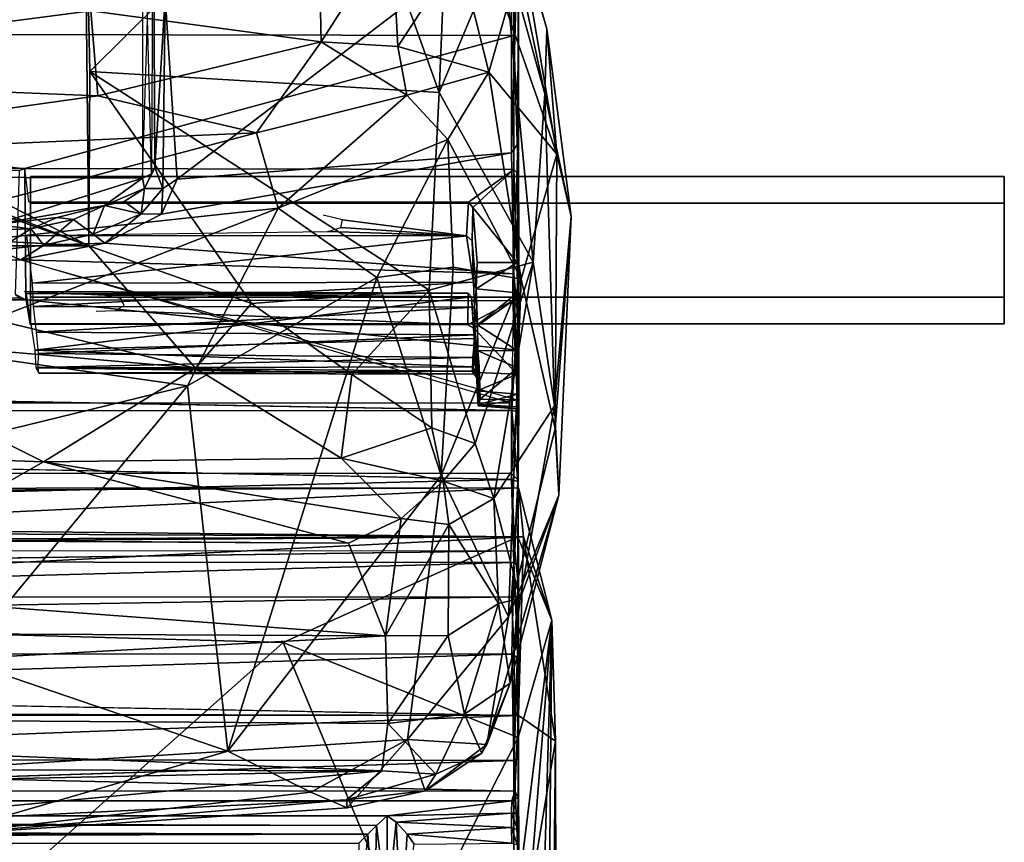
# Model space of a CAD drawing. Units: inches. Extents: x -0.4 to 85.8, y -14 to 33.1.
# Drawn here: x 77.7 to 85.7, y 21.2 to 27.8 of the extents above; entities that cross this region are included whole.
import ezdxf

# ---------------------------------------------------------------- set-up
doc = ezdxf.new("R2010")
doc.units = ezdxf.units.IN
doc.header["$MEASUREMENT"] = 0
for name, color, linetype in [('SEAT-BRACKET', 5, 'Continuous'), ('SEAT-CUSHIONUPHOLSTERY', 5, 'Continuous'), ('SEAT-SHELLUPHOLSTERY', 5, 'Continuous')]:
    doc.layers.add(name, color=color, linetype=linetype)

msp = doc.modelspace()

# ---------------------------------------------------------------- linework, layer by layer
at = {"layer": 'SEAT-BRACKET'}
for points in [[(77.7804, 26.5511, 13.4764), (77.7804, 26.3359, 13.5738), (85.6545, 26.3359, 13.5738), (85.6545, 26.5511, 13.4764)], [(77.7804, 26.5511, 13.4764), (85.6545, 26.5511, 13.4764), (85.6545, 25.5771, 11.3244), (77.7804, 25.5771, 11.3244)], [(77.7804, 26.3359, 13.5738), (77.7804, 26.5511, 13.4764), (77.7804, 25.5771, 11.3244), (77.7804, 25.3619, 11.4218)], [(85.6545, 25.3619, 11.4218), (85.6545, 25.5771, 11.3244), (85.6545, 26.5511, 13.4764), (85.6545, 26.3359, 13.5738)], [(77.7804, 25.3619, 11.4218), (85.6545, 25.3619, 11.4218), (85.6545, 26.3359, 13.5738), (77.7804, 26.3359, 13.5738)], [(77.7804, 25.3619, 11.4218), (77.7804, 25.5771, 11.3244), (85.6545, 25.5771, 11.3244), (85.6545, 25.3619, 11.4218)]]:
    msp.add_3dface(points, dxfattribs=at)
at = {"layer": 'SEAT-CUSHIONUPHOLSTERY'}
for points in [[(78.25, 25.9912, 16.2059), (74.4941, 27.9003, 21.1856), (78.2131, 29.588, 25.5863)], [(78.2131, 29.588, 25.5863), (80.2978, 29.4213, 26.2789), (78.2602, 27.402, 19.515)], [(78.25, 25.9912, 16.2059), (78.2131, 29.588, 25.5863), (78.2602, 27.402, 19.515)], [(81.0835, 27.2317, 21.476), (78.2602, 27.402, 19.515), (80.2978, 29.4213, 26.2789)], [(80.2978, 29.4213, 26.2789), (81.1554, 28.9157, 25.8988), (81.0835, 27.2317, 21.476)], [(81.9397, 27.2207, 23.2882), (81.5952, 28.4553, 25.5963), (81.4892, 29.3417, 28.571)], [(81.9397, 27.2207, 23.2882), (81.4892, 29.3417, 28.571), (81.955, 27.7465, 26.1827)], [(81.7283, 28.5427, 29.0016), (81.955, 27.7465, 26.1827), (81.4892, 29.3417, 28.571)], [(81.5952, 28.4553, 25.5963), (81.0835, 27.2317, 21.476), (81.1554, 28.9157, 25.8988)], [(80.1083, 28.6438, 30.5891), (78.2659, 27.8925, 30.7312), (80.131, 27.6418, 30.6471)], [(80.1083, 28.6438, 30.5891), (80.131, 27.6418, 30.6471), (80.7012, 28.5341, 30.4253)], [(80.7012, 28.5341, 30.4253), (80.131, 27.6418, 30.6471), (80.7512, 27.6019, 30.4198)], [(80.7012, 28.5341, 30.4253), (80.7512, 27.6019, 30.4198), (81.2451, 28.3589, 30.0502)], [(81.6285, 27.8965, 29.4526), (82.0359, 26.7329, 25.9178), (81.7283, 28.5427, 29.0016)], [(81.955, 27.7465, 26.1827), (81.7283, 28.5427, 29.0016), (82.0359, 26.7329, 25.9178)], [(81.8435, 25.8588, 19.2957), (81.0835, 27.2317, 21.476), (81.5952, 28.4553, 25.5963)], [(81.9397, 27.2207, 23.2882), (81.8435, 25.8588, 19.2957), (81.5952, 28.4553, 25.5963)], [(80.7512, 27.6019, 30.4198), (81.4845, 27.3951, 29.6087), (81.2451, 28.3589, 30.0502)], [(81.6285, 27.8965, 29.4526), (81.2451, 28.3589, 30.0502), (81.4845, 27.3951, 29.6087)], [(74.2684, 27.3684, 30.6796), (78.2659, 27.8925, 30.7312), (65.2277, 28.1628, 30.8476)], [(74.4941, 27.9003, 21.1856), (78.25, 25.9912, 16.2059), (74.1743, 27.5654, 20.2345)], [(78.2659, 27.8925, 30.7312), (74.2684, 27.3684, 30.6796), (78.3235, 27.2037, 30.5142)], [(80.131, 27.6418, 30.6471), (78.2659, 27.8925, 30.7312), (78.3235, 27.2037, 30.5142)], [(82.0359, 26.7329, 25.9178), (81.6285, 27.8965, 29.4526), (81.4845, 27.3951, 29.6087)], [(81.9397, 27.2207, 23.2882), (81.955, 27.7465, 26.1827), (82.1524, 26.2289, 22.839)], [(82.0359, 26.7329, 25.9178), (82.1524, 26.2289, 22.839), (81.955, 27.7465, 26.1827)], [(79.6057, 26.9059, 30.1878), (80.131, 27.6418, 30.6471), (78.3235, 27.2037, 30.5142)], [(79.6057, 26.9059, 30.1878), (80.8219, 27.2102, 30.1222), (80.131, 27.6418, 30.6471)], [(80.8219, 27.2102, 30.1222), (80.7512, 27.6019, 30.4198), (80.131, 27.6418, 30.6471)], [(73.8307, 27.5715, 20.2335), (78.25, 25.9912, 16.2059), (57.9482, 26.0027, 16.2245)], [(73.8307, 27.5715, 20.2335), (74.1743, 27.5654, 20.2345), (78.25, 25.9912, 16.2059)], [(80.8219, 27.2102, 30.1222), (81.4845, 27.3951, 29.6087), (80.7512, 27.6019, 30.4198)], [(78.2602, 27.402, 19.515), (79.5675, 25.5252, 15.8278), (78.25, 25.9912, 16.2059)], [(81.0835, 27.2317, 21.476), (81.0029, 25.6337, 16.9424), (78.2602, 27.402, 19.515)], [(79.5675, 25.5252, 15.8278), (78.2602, 27.402, 19.515), (81.0029, 25.6337, 16.9424)], [(81.4845, 27.3951, 29.6087), (80.8219, 27.2102, 30.1222), (81.1556, 26.851, 29.3845)], [(81.4845, 27.3951, 29.6087), (81.1556, 26.851, 29.3845), (81.7463, 25.7215, 25.7426)], [(82.0359, 26.7329, 25.9178), (81.4845, 27.3951, 29.6087), (81.7463, 25.7215, 25.7426)], [(78.3235, 27.2037, 30.5142), (74.2684, 27.3684, 30.6796), (74.671, 26.6917, 30.209)], [(74.671, 26.6917, 30.209), (79.6057, 26.9059, 30.1878), (78.3235, 27.2037, 30.5142)], [(79.7818, 26.2963, 29.3112), (80.8219, 27.2102, 30.1222), (79.6057, 26.9059, 30.1878)], [(79.7818, 26.2963, 29.3112), (81.1556, 26.851, 29.3845), (80.8219, 27.2102, 30.1222)], [(81.0029, 25.6337, 16.9424), (81.0835, 27.2317, 21.476), (81.8435, 25.8588, 19.2957)], [(81.9397, 27.2207, 23.2882), (82.0165, 24.6977, 18.0935), (81.8435, 25.8588, 19.2957)], [(82.0165, 24.6977, 18.0935), (81.9397, 27.2207, 23.2882), (82.1524, 26.2289, 22.839)], [(75.5818, 25.8442, 29.29), (79.6057, 26.9059, 30.1878), (74.671, 26.6917, 30.209)], [(75.5818, 25.8442, 29.29), (79.7818, 26.2963, 29.3112), (79.6057, 26.9059, 30.1878)], [(79.7818, 26.2963, 29.3112), (80.5796, 25.7354, 27.7167), (81.1556, 26.851, 29.3845)], [(81.1965, 25.8193, 27.1551), (81.1556, 26.851, 29.3845), (80.5796, 25.7354, 27.7167)], [(81.7463, 25.7215, 25.7426), (81.1556, 26.851, 29.3845), (81.1965, 25.8193, 27.1551)], [(82.0222, 24.5148, 21.4628), (82.0359, 26.7329, 25.9178), (81.7463, 25.7215, 25.7426)], [(82.0359, 26.7329, 25.9178), (82.0222, 24.5148, 21.4628), (82.1524, 26.2289, 22.839)], [(79.7818, 26.2963, 29.3112), (75.5818, 25.8442, 29.29), (76.8862, 25.1668, 28.0028)], [(79.0493, 24.8601, 26.589), (79.7818, 26.2963, 29.3112), (76.8862, 25.1668, 28.0028)], [(79.7818, 26.2963, 29.3112), (79.0493, 24.8601, 26.589), (80.5796, 25.7354, 27.7167)], [(79.1139, 25.004, 14.8071), (75.7953, 25.2905, 14.8855), (74.1603, 26.1998, 16.0634)], [(79.1139, 25.004, 14.8071), (74.1603, 26.1998, 16.0634), (78.25, 25.9912, 16.2059)], [(82.0516, 23.9773, 18.3246), (82.0165, 24.6977, 18.0935), (82.1524, 26.2289, 22.839)], [(82.0222, 24.5148, 21.4628), (82.0516, 23.9773, 18.3246), (82.1524, 26.2289, 22.839)], [(78.25, 25.9912, 16.2059), (79.5675, 25.5252, 15.8278), (79.1139, 25.004, 14.8071)], [(81.0991, 24.1345, 22.7297), (81.1965, 25.8193, 27.1551), (80.5796, 25.7354, 27.7167)], [(81.8435, 25.8588, 19.2957), (81.3751, 24.3931, 14.9116), (81.0029, 25.6337, 16.9424)], [(81.1965, 25.8193, 27.1551), (81.0991, 24.1345, 22.7297), (81.7463, 25.7215, 25.7426)], [(81.8435, 25.8588, 19.2957), (81.5267, 23.9494, 14.5959), (81.3751, 24.3931, 14.9116)], [(81.5267, 23.9494, 14.5959), (81.8435, 25.8588, 19.2957), (82.0165, 24.6977, 18.0935)], [(80.5796, 25.7354, 27.7167), (79.0493, 24.8601, 26.589), (79.3758, 21.9072, 18.3689)], [(81.0991, 24.1345, 22.7297), (80.5796, 25.7354, 27.7167), (79.3758, 21.9072, 18.3689)], [(81.6454, 22.9924, 18.8047), (81.7463, 25.7215, 25.7426), (81.0991, 24.1345, 22.7297)], [(81.7463, 25.7215, 25.7426), (81.6454, 22.9924, 18.8047), (82.0222, 24.5148, 21.4628)], [(80.379, 24.9519, 15.0509), (79.5675, 25.5252, 15.8278), (81.0029, 25.6337, 16.9424)], [(81.0029, 25.6337, 16.9424), (81.0246, 24.5204, 14.687), (80.379, 24.9519, 15.0509)], [(81.0246, 24.5204, 14.687), (81.0029, 25.6337, 16.9424), (81.3751, 24.3931, 14.9116)], [(79.1139, 25.004, 14.8071), (79.5675, 25.5252, 15.8278), (80.379, 24.9519, 15.0509)], [(77.8852, 24.2471, 14.0139), (75.2402, 24.3413, 14.0587), (75.7953, 25.2905, 14.8855)], [(79.1139, 25.004, 14.8071), (77.8852, 24.2471, 14.0139), (75.7953, 25.2905, 14.8855)], [(76.8862, 25.1668, 28.0028), (74.3656, 23.7142, 25.5678), (79.0493, 24.8601, 26.589)], [(79.1139, 25.004, 14.8071), (80.2909, 24.2744, 14.109), (77.8852, 24.2471, 14.0139)], [(80.379, 24.9519, 15.0509), (80.2909, 24.2744, 14.109), (79.1139, 25.004, 14.8071)], [(81.0246, 24.5204, 14.687), (80.2909, 24.2744, 14.109), (80.379, 24.9519, 15.0509)], [(79.0493, 24.8601, 26.589), (74.3656, 23.7142, 25.5678), (77.2111, 22.6441, 21.7633)], [(77.2111, 22.6441, 21.7633), (79.3758, 21.9072, 18.3689), (79.0493, 24.8601, 26.589)], [(81.7382, 23.1411, 14.8821), (81.5267, 23.9494, 14.5959), (82.0165, 24.6977, 18.0935)], [(82.0516, 23.9773, 18.3246), (81.7382, 23.1411, 14.8821), (82.0165, 24.6977, 18.0935)], [(81.0246, 24.5204, 14.687), (81.117, 24.0897, 14.2244), (80.2909, 24.2744, 14.109)], [(81.117, 24.0897, 14.2244), (81.0246, 24.5204, 14.687), (81.3751, 24.3931, 14.9116)], [(81.6454, 22.9924, 18.8047), (82.0516, 23.9773, 18.3246), (82.0222, 24.5148, 21.4628)], [(81.5267, 23.9494, 14.5959), (81.117, 24.0897, 14.2244), (81.3751, 24.3931, 14.9116)], [(77.8852, 24.2471, 14.0139), (76.7687, 23.6126, 13.85), (75.2402, 24.3413, 14.0587)], [(77.8852, 24.2471, 14.0139), (80.3512, 23.5897, 13.7886), (76.7687, 23.6126, 13.85)], [(80.2909, 24.2744, 14.109), (80.7761, 23.7877, 13.8606), (77.8852, 24.2471, 14.0139)], [(80.7761, 23.7877, 13.8606), (80.3512, 23.5897, 13.7886), (77.8852, 24.2471, 14.0139)], [(80.7761, 23.7877, 13.8606), (80.2909, 24.2744, 14.109), (81.117, 24.0897, 14.2244)], [(81.0991, 24.1345, 22.7297), (79.3758, 21.9072, 18.3689), (80.8271, 22.0019, 17.5283)], [(81.0991, 24.1345, 22.7297), (80.8271, 22.0019, 17.5283), (81.6454, 22.9924, 18.8047)], [(81.117, 24.0897, 14.2244), (81.1637, 23.7385, 14.0504), (80.7761, 23.7877, 13.8606)], [(81.5267, 23.9494, 14.5959), (81.1637, 23.7385, 14.0504), (81.117, 24.0897, 14.2244)], [(81.7248, 24.0351, 12.637), (54.4149, 24.018, 12.3095), (54.4747, 23.924, 13.0192)], [(54.4149, 24.018, 12.3095), (81.7248, 24.0351, 12.637), (74.231, 23.6808, 11.1733)], [(54.4747, 23.924, 13.0192), (81.7216, 23.6393, 13.4187), (81.7248, 24.0351, 12.637)], [(81.7248, 24.0351, 12.637), (81.7652, 23.6394, 11.0129), (74.231, 23.6808, 11.1733)], [(81.6454, 22.9924, 18.8047), (81.4696, 21.9619, 15.8158), (82.0516, 23.9773, 18.3246)], [(81.6578, 22.4557, 15.0286), (82.0516, 23.9773, 18.3246), (81.4696, 21.9619, 15.8158)], [(81.7382, 23.1411, 14.8821), (82.0516, 23.9773, 18.3246), (81.6578, 22.4557, 15.0286)], [(81.7248, 24.0351, 12.637), (81.7216, 23.6393, 13.4187), (81.9943, 22.9664, 12.6298)], [(81.9943, 22.9664, 12.6298), (81.7652, 23.6394, 11.0129), (81.7248, 24.0351, 12.637)], [(54.4747, 23.924, 13.0192), (55.9013, 23.4554, 13.6738), (81.7216, 23.6393, 13.4187)], [(81.5267, 23.9494, 14.5959), (81.5635, 23.1017, 14.4576), (81.1637, 23.7385, 14.0504)], [(81.7382, 23.1411, 14.8821), (81.5635, 23.1017, 14.4576), (81.5267, 23.9494, 14.5959)], [(80.6511, 22.8406, 13.8722), (80.3512, 23.5897, 13.7886), (80.7761, 23.7877, 13.8606)], [(80.6511, 22.8406, 13.8722), (80.7761, 23.7877, 13.8606), (81.1637, 23.7385, 14.0504)], [(81.1637, 23.7385, 14.0504), (81.1583, 22.8416, 14.0871), (80.6511, 22.8406, 13.8722)], [(81.1637, 23.7385, 14.0504), (81.5635, 23.1017, 14.4576), (81.1583, 22.8416, 14.0871)], [(81.7652, 23.6394, 11.0129), (54.4161, 23.5364, 10.9438), (74.231, 23.6808, 11.1733)], [(80.3512, 23.5897, 13.7886), (80.6511, 22.8406, 13.8722), (69.8105, 23.6502, 13.9449)], [(69.8105, 23.6502, 13.9449), (80.6511, 22.8406, 13.8722), (71.1739, 22.8837, 14.0112)], [(54.4708, 22.2585, 9.6565), (54.4161, 23.5364, 10.9438), (81.7652, 23.6394, 11.0129)], [(54.4708, 22.2585, 9.6565), (81.7652, 23.6394, 11.0129), (81.7252, 22.1965, 9.6207)], [(81.7216, 23.6393, 13.4187), (55.9013, 23.4554, 13.6738), (79.8232, 22.7857, 14.0052)], [(81.7224, 22.0179, 13.9921), (81.7216, 23.6393, 13.4187), (79.8232, 22.7857, 14.0052)], [(81.7216, 23.6393, 13.4187), (81.7224, 22.0179, 13.9921), (81.9943, 22.9664, 12.6298)], [(81.7252, 22.1965, 9.6207), (81.7652, 23.6394, 11.0129), (82.0249, 21.9882, 10.4842)], [(81.9943, 22.9664, 12.6298), (82.0249, 21.9882, 10.4842), (81.7652, 23.6394, 11.0129)], [(77.5001, 20.7225, 14.8064), (79.8232, 22.7857, 14.0052), (55.9013, 23.4554, 13.6738)], [(81.1583, 22.8416, 14.0871), (81.5635, 23.1017, 14.4576), (81.2893, 22.2053, 14.5186)], [(81.5635, 23.1017, 14.4576), (81.6578, 22.4557, 15.0286), (81.2893, 22.2053, 14.5186)], [(81.5635, 23.1017, 14.4576), (81.7382, 23.1411, 14.8821), (81.6578, 22.4557, 15.0286)], [(81.4696, 21.9619, 15.8158), (81.6454, 22.9924, 18.8047), (80.8271, 22.0019, 17.5283)], [(81.9943, 22.9664, 12.6298), (81.7208, 19.5733, 14.4173), (81.8935, 19.4896, 13.6758)], [(81.7208, 20.7494, 14.2451), (81.7208, 19.5733, 14.4173), (81.9943, 22.9664, 12.6298)], [(81.7208, 20.7494, 14.2451), (81.9943, 22.9664, 12.6298), (81.7224, 22.0179, 13.9921)], [(81.81, 1.9548, 15.695), (81.9943, 22.9664, 12.6298), (81.8935, 19.4896, 13.6758)], [(81.9943, 22.9664, 12.6298), (81.81, 1.9548, 15.695), (82.0249, 21.9882, 10.4842)], [(69.0153, 22.2076, 14.3441), (71.1739, 22.8837, 14.0112), (80.6511, 22.8406, 13.8722)], [(80.6511, 22.8406, 13.8722), (80.6697, 22.1299, 14.2076), (69.0153, 22.2076, 14.3441)], [(79.8232, 22.7857, 14.0052), (77.5001, 20.7225, 14.8064), (80.8563, 20.3117, 14.617)], [(79.8232, 22.7857, 14.0052), (80.8563, 20.3117, 14.617), (81.7224, 22.0179, 13.9921)], [(80.6511, 22.8406, 13.8722), (81.1583, 22.8416, 14.0871), (80.6697, 22.1299, 14.2076)], [(81.1583, 22.8416, 14.0871), (81.2893, 22.2053, 14.5186), (80.6697, 22.1299, 14.2076)], [(79.3758, 21.9072, 18.3689), (77.2111, 22.6441, 21.7633), (76.9168, 21.756, 19.1612)], [(81.4292, 21.8921, 15.2128), (81.2893, 22.2053, 14.5186), (81.6578, 22.4557, 15.0286)], [(81.6578, 22.4557, 15.0286), (81.4696, 21.9619, 15.8158), (81.4292, 21.8921, 15.2128)], [(54.408, 21.1766, 9.1921), (54.4708, 22.2585, 9.6565), (81.7252, 22.1965, 9.6207)], [(54.408, 21.1766, 9.1921), (81.7252, 22.1965, 9.6207), (81.7195, 20.1629, 8.9529)], [(63.2413, 21.7924, 14.6257), (69.0153, 22.2076, 14.3441), (80.6212, 21.7483, 14.5005)], [(69.0153, 22.2076, 14.3441), (80.6697, 22.1299, 14.2076), (80.6212, 21.7483, 14.5005)], [(81.2893, 22.2053, 14.5186), (81.0571, 21.7207, 14.7736), (80.6697, 22.1299, 14.2076)], [(81.2893, 22.2053, 14.5186), (81.4292, 21.8921, 15.2128), (81.0571, 21.7207, 14.7736)], [(81.7195, 20.1629, 8.9529), (81.7252, 22.1965, 9.6207), (82.0249, 21.9882, 10.4842)], [(81.0571, 21.7207, 14.7736), (80.6212, 21.7483, 14.5005), (80.6697, 22.1299, 14.2076)], [(80.8271, 22.0019, 17.5283), (79.3758, 21.9072, 18.3689), (80.0456, 21.5763, 16.7139)], [(80.0456, 21.5763, 16.7139), (80.3398, 21.4485, 15.6723), (80.8271, 22.0019, 17.5283)], [(80.3398, 21.4485, 15.6723), (80.9722, 21.5872, 15.3276), (80.8271, 22.0019, 17.5283)], [(80.8271, 22.0019, 17.5283), (80.9722, 21.5872, 15.3276), (81.4696, 21.9619, 15.8158)], [(81.7224, 22.0179, 13.9921), (80.8563, 20.3117, 14.617), (81.7208, 20.7494, 14.2451)], [(81.7195, 20.1629, 8.9529), (82.0249, 21.9882, 10.4842), (81.8898, 2.8237, 11.4174)], [(82.0249, 21.9882, 10.4842), (81.81, 1.9548, 15.695), (82.0668, 0.3729, 13.6071)], [(81.8898, 2.8237, 11.4174), (82.0249, 21.9882, 10.4842), (82.001, 0.317, 12.4329)], [(82.0249, 21.9882, 10.4842), (82.0668, 0.3729, 13.6071), (82.001, 0.317, 12.4329)], [(79.3758, 21.9072, 18.3689), (76.9168, 21.756, 19.1612), (77.0495, 21.2307, 16.3491)], [(77.0495, 21.2307, 16.3491), (80.0456, 21.5763, 16.7139), (79.3758, 21.9072, 18.3689)], [(81.4696, 21.9619, 15.8158), (80.9722, 21.5872, 15.3276), (81.4292, 21.8921, 15.2128)], [(81.4292, 21.8921, 15.2128), (80.9722, 21.5872, 15.3276), (81.0571, 21.7207, 14.7736)], [(72.1762, 21.5708, 14.9146), (63.2413, 21.7924, 14.6257), (80.6212, 21.7483, 14.5005)], [(80.6212, 21.7483, 14.5005), (75.7558, 21.289, 15.4336), (72.1762, 21.5708, 14.9146)], [(80.3346, 21.5138, 14.833), (75.7558, 21.289, 15.4336), (80.6212, 21.7483, 14.5005)], [(80.3346, 21.5138, 14.833), (80.6212, 21.7483, 14.5005), (81.0571, 21.7207, 14.7736)], [(80.3346, 21.5138, 14.833), (81.0571, 21.7207, 14.7736), (80.9722, 21.5872, 15.3276)], [(80.3346, 21.5138, 14.833), (80.9722, 21.5872, 15.3276), (80.3398, 21.4485, 15.6723)], [(75.7558, 21.289, 15.4336), (80.3346, 21.5138, 14.833), (77.0495, 21.2307, 16.3491)], [(77.0495, 21.2307, 16.3491), (80.3398, 21.4485, 15.6723), (80.0456, 21.5763, 16.7139)], [(80.3398, 21.4485, 15.6723), (77.0495, 21.2307, 16.3491), (80.3346, 21.5138, 14.833)], [(54.4733, 19.8745, 8.9754), (54.408, 21.1766, 9.1921), (81.7195, 20.1629, 8.9529)]]:
    msp.add_3dface(points, dxfattribs=at)
at = {"layer": 'SEAT-CUSHIONUPHOLSTERY', "invisible_edges": 1}
for points in [[(78.25, 25.9912, 16.2059), (62.738, 26.2117, 16.0659), (57.9482, 26.0027, 16.2245)], [(62.738, 26.2117, 16.0659), (78.25, 25.9912, 16.2059), (74.1603, 26.1998, 16.0634)]]:
    msp.add_3dface(points, dxfattribs=at)
at = {"layer": 'SEAT-SHELLUPHOLSTERY'}
for points in [[(81.6858, 28.6526, 18.4399), (81.7244, 29.3498, 20.3533), (81.6887, 27.6926, 16.0602)], [(81.6887, 27.6926, 16.0602), (81.7244, 29.3498, 20.3533), (81.7226, 26.5729, 13.5799)], [(81.7275, 25.326, 14.1225), (81.7244, 29.3498, 20.3533), (81.7206, 26.8156, 17.752)], [(81.7226, 26.5729, 13.5799), (81.7244, 29.3498, 20.3533), (81.7275, 25.326, 14.1225)], [(57.4724, 26.6595, 17.0209), (78.6844, 26.5376, 16.6916), (78.7724, 29.2806, 24.0306), (57.4961, 29.2935, 23.9708)], [(78.6877, 29.2922, 23.9559), (78.6844, 26.5376, 16.6916), (78.7572, 26.5745, 16.8542)], [(78.7724, 29.2806, 24.0306), (78.7572, 26.5745, 16.8542), (78.7839, 26.6252, 17.0617)], [(78.7724, 29.2806, 24.0306), (78.7839, 26.6252, 17.0617), (78.8697, 28.0004, 20.8681)], [(81.7245, 28.6784, 22.596), (81.6694, 28.5883, 22.4731), (81.6701, 26.7436, 17.6759)], [(81.6701, 26.7436, 17.6759), (81.7206, 26.8156, 17.752), (81.7245, 28.6784, 22.596)], [(78.9663, 26.5317, 17.1553), (81.6694, 28.5883, 22.4731), (78.8697, 28.0004, 20.8681)], [(81.6694, 28.5883, 22.4731), (78.9663, 26.5317, 17.1553), (81.6701, 26.7436, 17.6759)], [(78.8697, 28.0004, 20.8681), (78.7839, 26.6252, 17.0617), (78.849, 26.4564, 16.8891)], [(78.849, 26.4564, 16.8891), (78.9663, 26.5317, 17.1553), (78.8697, 28.0004, 20.8681)], [(77.7322, 26.6156, 13.553), (58.478, 26.6165, 13.5532), (68.1056, 27.7199, 16.1145)], [(77.7322, 26.6156, 13.553), (81.6887, 27.6926, 16.0602), (81.6889, 26.609, 13.5612)], [(81.6889, 26.609, 13.5612), (81.6887, 27.6926, 16.0602), (81.7226, 26.5729, 13.5799)], [(81.7206, 26.8156, 17.752), (81.6701, 26.7436, 17.6759), (81.688, 25.7653, 15.3119)], [(81.688, 25.7653, 15.3119), (81.7275, 25.326, 14.1225), (81.7206, 26.8156, 17.752)], [(78.9663, 26.5317, 17.1553), (78.8386, 26.2489, 16.4711), (81.6701, 26.7436, 17.6759)], [(58.712, 26.1665, 15.7112), (77.4896, 26.1652, 15.7069), (78.6844, 26.5376, 16.6916), (57.4724, 26.6595, 17.0209)], [(77.7322, 26.6156, 13.553), (77.7412, 25.554, 11.2236), (77.6583, 25.5979, 11.3021), (77.6917, 26.6015, 13.5186)], [(77.7322, 26.6156, 13.553), (81.6889, 26.609, 13.5612), (81.6809, 25.5468, 11.227), (77.7412, 25.554, 11.2236)], [(78.701, 26.4562, 16.5974), (78.849, 26.4564, 16.8891), (78.7839, 26.6252, 17.0617)], [(78.7839, 26.6252, 17.0617), (78.7572, 26.5745, 16.8542), (78.701, 26.4562, 16.5974)], [(81.3202, 26.345, 13.5924), (81.6889, 26.609, 13.5612), (81.3565, 26.3027, 13.594)], [(81.7157, 25.8581, 13.6874), (81.3565, 26.3027, 13.594), (81.6889, 26.609, 13.5612)], [(81.7226, 26.5729, 13.5799), (81.7286, 25.4901, 11.2336), (81.6809, 25.5468, 11.227), (81.6889, 26.609, 13.5612)], [(81.6889, 26.609, 13.5612), (81.7226, 26.5729, 13.5799), (81.7157, 25.8581, 13.6874)], [(78.6844, 26.5376, 16.6916), (77.4896, 26.1652, 15.7069), (78.3778, 26.319, 16.1291)], [(78.6844, 26.5376, 16.6916), (78.3778, 26.319, 16.1291), (78.701, 26.4562, 16.5974)], [(78.6844, 26.5376, 16.6916), (78.701, 26.4562, 16.5974), (78.7572, 26.5745, 16.8542)], [(78.8386, 26.2489, 16.4711), (78.9663, 26.5317, 17.1553), (78.849, 26.4564, 16.8891)], [(81.7226, 26.5729, 13.5799), (81.7275, 25.326, 14.1225), (81.7157, 25.8581, 13.6874)], [(78.701, 26.4562, 16.5974), (78.3778, 26.319, 16.1291), (78.5381, 26.3501, 16.2985)], [(78.5381, 26.3501, 16.2985), (78.6745, 26.2515, 16.3888), (78.701, 26.4562, 16.5974)], [(78.6745, 26.2515, 16.3888), (78.849, 26.4564, 16.8891), (78.701, 26.4562, 16.5974)], [(78.849, 26.4564, 16.8891), (78.6745, 26.2515, 16.3888), (78.8386, 26.2489, 16.4711)], [(78.3778, 26.319, 16.1291), (77.4896, 26.1652, 15.7069), (77.9955, 26.2206, 15.8598)], [(77.9955, 26.2206, 15.8598), (78.1283, 26.205, 15.9095), (78.3778, 26.319, 16.1291)], [(78.2868, 26.0852, 15.9695), (78.3778, 26.319, 16.1291), (78.1283, 26.205, 15.9095)], [(78.2868, 26.0852, 15.9695), (78.6745, 26.2515, 16.3888), (78.3778, 26.319, 16.1291)], [(78.5381, 26.3501, 16.2985), (78.3778, 26.319, 16.1291), (78.6745, 26.2515, 16.3888)], [(81.7157, 25.8581, 13.6874), (81.3911, 25.8569, 13.6773), (81.3565, 26.3027, 13.594)], [(77.7822, 26.1283, 15.7395), (77.9955, 26.2206, 15.8598), (77.4896, 26.1652, 15.7069)], [(77.9955, 26.2206, 15.8598), (77.7822, 26.1283, 15.7395), (78.1283, 26.205, 15.9095)], [(77.7822, 26.1283, 15.7395), (77.8882, 25.996, 15.7554), (78.1283, 26.205, 15.9095)], [(78.1283, 26.205, 15.9095), (77.8882, 25.996, 15.7554), (78.2868, 26.0852, 15.9695)], [(78.2868, 26.0852, 15.9695), (78.3808, 26.0122, 15.9052), (78.6745, 26.2515, 16.3888)], [(78.6745, 26.2515, 16.3888), (78.3808, 26.0122, 15.9052), (78.8386, 26.2489, 16.4711)], [(80.2891, 26.1389, 13.1386), (80.3017, 26.2025, 13.2791), (81.3061, 26.0731, 13.0076)], [(77.4531, 26.1195, 15.6742), (77.7822, 26.1283, 15.7395), (77.4896, 26.1652, 15.7069)], [(77.7822, 26.1283, 15.7395), (77.4531, 26.1195, 15.6742), (77.5081, 25.9568, 15.6579)], [(77.5081, 25.9568, 15.6579), (77.8882, 25.996, 15.7554), (77.7822, 26.1283, 15.7395)], [(81.3061, 26.0731, 13.0076), (80.183, 26.108, 13.0702), (80.2891, 26.1389, 13.1386)], [(80.183, 26.108, 13.0702), (81.3061, 26.0731, 13.0076), (77.751, 26.0759, 13.0067)], [(81.3061, 26.0731, 13.0076), (77.7961, 25.6912, 13.1491), (77.751, 26.0759, 13.0067)], [(77.7961, 25.6912, 13.1491), (81.3061, 26.0731, 13.0076), (81.3616, 25.6982, 13.1586)], [(78.2868, 26.0852, 15.9695), (77.8882, 25.996, 15.7554), (78.3808, 26.0122, 15.9052)], [(81.3516, 26.0309, 13.0307), (81.3616, 25.6982, 13.1586), (81.3061, 26.0731, 13.0076)], [(77.8882, 25.996, 15.7554), (77.5081, 25.9568, 15.6579), (77.6998, 25.8799, 15.5899)], [(78.3808, 26.0122, 15.9052), (77.6998, 25.8799, 15.5899), (81.688, 25.7653, 15.3119)], [(77.8882, 25.996, 15.7554), (77.6998, 25.8799, 15.5899), (78.3808, 26.0122, 15.9052)], [(81.3516, 26.0309, 13.0307), (81.3834, 25.6434, 13.6753), (81.3616, 25.6982, 13.1586)], [(58.5459, 25.8756, 15.5794), (54.5441, 24.7352, 12.9978), (81.668, 24.7213, 12.9678), (77.6998, 25.8799, 15.5899)], [(77.6998, 25.8799, 15.5899), (77.5081, 25.9568, 15.6579), (58.5459, 25.8756, 15.5794)], [(77.6998, 25.8799, 15.5899), (81.7159, 24.7479, 12.9454), (81.688, 25.7653, 15.3119)], [(81.3834, 25.6434, 13.6753), (81.7157, 25.8581, 13.6874), (81.7168, 25.6112, 13.6908)], [(81.7157, 25.8581, 13.6874), (81.3834, 25.6434, 13.6753), (81.3911, 25.8569, 13.6773)], [(81.7275, 25.326, 14.1225), (81.7168, 25.6112, 13.6908), (81.7157, 25.8581, 13.6874)], [(81.688, 25.7653, 15.3119), (81.7159, 24.7479, 12.9454), (81.7275, 25.326, 14.1225)], [(77.7961, 25.6912, 13.1491), (81.3616, 25.6982, 13.1586), (77.8037, 25.5012, 13.1799)], [(81.3687, 25.4963, 13.1993), (77.8037, 25.5012, 13.1799), (81.3616, 25.6982, 13.1586)], [(81.3687, 25.4963, 13.1993), (81.3616, 25.6982, 13.1586), (81.3834, 25.6434, 13.6753)], [(81.3834, 25.6434, 13.6753), (81.395, 25.3532, 13.5857), (81.3687, 25.4963, 13.1993)], [(81.395, 25.3532, 13.5857), (81.3834, 25.6434, 13.6753), (81.7168, 25.6112, 13.6908)], [(77.6944, 25.5675, 11.2629), (77.7412, 25.554, 11.2236), (58.5205, 25.5728, 11.2619)], [(78.3812, 25.5892, 11.9239), (77.7302, 25.6232, 11.9947), (81.319, 25.6089, 11.9823)], [(81.319, 25.6089, 11.9823), (77.7302, 25.6232, 11.9947), (77.7453, 25.6061, 12.0105)], [(81.3452, 25.5795, 12.0163), (81.319, 25.6089, 11.9823), (77.7453, 25.6061, 12.0105)], [(81.3452, 25.5795, 12.0163), (77.7453, 25.6061, 12.0105), (77.8135, 25.1495, 12.2484)], [(81.3661, 25.2432, 12.1789), (81.3452, 25.5795, 12.0163), (77.8135, 25.1495, 12.2484)], [(81.3641, 25.3251, 11.4289), (81.3452, 25.5795, 12.0163), (81.3661, 25.2432, 12.1789)], [(81.7168, 25.6112, 13.6908), (81.7275, 25.326, 14.1225), (81.7201, 25.3546, 13.6088)], [(81.7001, 25.1509, 10.4765), (77.7412, 25.554, 11.2236), (81.6809, 25.5468, 11.227)], [(77.8037, 25.5012, 13.1799), (81.3687, 25.4963, 13.1993), (77.8277, 25.2952, 13.1454)], [(81.3687, 25.4963, 13.1993), (81.376, 25.2716, 13.1555), (77.8277, 25.2952, 13.1454)], [(81.3161, 25.3538, 11.4021), (81.3641, 25.3251, 11.4289), (81.6809, 25.5468, 11.227)], [(81.6809, 25.5468, 11.227), (81.3641, 25.3251, 11.4289), (81.7162, 24.9537, 11.7169)], [(81.7162, 24.9537, 11.7169), (81.7169, 25.5123, 11.2461), (81.6809, 25.5468, 11.227)], [(81.7001, 25.1509, 10.4765), (81.7286, 25.4901, 11.2336), (81.7276, 25.1634, 10.6343)], [(81.7169, 25.5123, 11.2461), (81.7162, 24.9537, 11.7169), (81.7286, 25.4901, 11.2336)], [(81.7231, 24.0976, 11.5966), (81.7286, 25.4901, 11.2336), (81.7162, 24.9537, 11.7169)], [(81.7286, 25.4901, 11.2336), (81.7231, 24.0976, 11.5966), (81.7276, 25.1634, 10.6343)], [(81.7162, 24.9537, 11.7169), (81.3641, 25.3251, 11.4289), (81.3924, 24.9679, 11.7214)], [(81.7162, 25.1448, 13.4427), (81.3976, 25.142, 13.4116), (81.395, 25.3532, 13.5857)], [(81.7276, 24.6838, 12.7054), (81.7275, 25.326, 14.1225), (81.7159, 24.7479, 12.9454)], [(81.7201, 25.3546, 13.6088), (81.7275, 25.326, 14.1225), (81.7162, 25.1448, 13.4427)], [(81.7162, 25.1448, 13.4427), (81.7275, 25.326, 14.1225), (81.7173, 25.0063, 13.2326)], [(81.7275, 25.326, 14.1225), (81.7276, 24.6838, 12.7054), (81.7173, 25.0063, 13.2326)], [(77.8135, 25.1495, 12.2484), (81.3592, 25.0149, 12.4164), (81.3661, 25.2432, 12.1789)], [(77.8434, 25.122, 13.034), (77.8277, 25.2952, 13.1454), (81.376, 25.2716, 13.1555)], [(81.376, 25.2716, 13.1555), (81.3554, 25.0898, 13.0096), (77.8434, 25.122, 13.034)], [(81.3862, 25.1081, 13.0587), (81.3554, 25.0898, 13.0096), (81.376, 25.2716, 13.1555)], [(81.3688, 25.0999, 12.2827), (81.3661, 25.2432, 12.1789), (81.3592, 25.0149, 12.4164)], [(81.3905, 24.9218, 12.5547), (81.3661, 25.2432, 12.1789), (81.3688, 25.0999, 12.2827)], [(81.376, 25.2716, 13.1555), (81.3976, 25.142, 13.4116), (81.3862, 25.1081, 13.0587)], [(54.5139, 25.1479, 10.4645), (81.6707, 24.6615, 9.6881), (54.5407, 24.6593, 9.6847)], [(77.8135, 25.1495, 12.2484), (77.8232, 25.006, 12.4637), (81.3592, 25.0149, 12.4164)], [(81.3554, 25.0898, 13.0096), (77.8419, 25.0095, 12.8642), (77.8434, 25.122, 13.034)], [(81.3554, 25.0898, 13.0096), (81.3525, 24.9791, 12.8058), (77.8419, 25.0095, 12.8642)], [(81.3829, 24.998, 12.8817), (81.3525, 24.9791, 12.8058), (81.3554, 25.0898, 13.0096)], [(81.3554, 25.0898, 13.0096), (81.3862, 25.1081, 13.0587), (81.3829, 24.998, 12.8817)], [(81.3688, 25.0999, 12.2827), (81.3592, 25.0149, 12.4164), (81.3905, 24.9218, 12.5547)], [(81.3976, 25.142, 13.4116), (81.4008, 24.6988, 12.4336), (81.3829, 24.998, 12.8817)], [(81.3829, 24.998, 12.8817), (81.3862, 25.1081, 13.0587), (81.3976, 25.142, 13.4116)], [(81.7162, 25.1448, 13.4427), (81.7173, 25.0063, 13.2326), (81.3976, 25.142, 13.4116)], [(81.4008, 24.6988, 12.4336), (81.3976, 25.142, 13.4116), (81.4069, 25.0203, 13.2284)], [(81.7001, 25.1509, 10.4765), (81.7198, 24.6517, 9.7366), (81.6707, 24.6615, 9.6881)], [(81.3623, 24.9536, 12.6371), (81.3592, 25.0149, 12.4164), (77.8232, 25.006, 12.4637)], [(77.8232, 25.006, 12.4637), (77.8469, 24.9631, 12.6686), (81.3623, 24.9536, 12.6371)], [(77.8419, 25.0095, 12.8642), (81.3525, 24.9791, 12.8058), (77.8469, 24.9631, 12.6686)], [(81.3623, 24.9536, 12.6371), (81.3905, 24.9218, 12.5547), (81.3592, 25.0149, 12.4164)], [(81.4162, 24.7519, 12.6454), (81.4008, 24.6988, 12.4336), (81.4069, 25.0203, 13.2284)], [(81.7158, 24.7465, 12.6617), (81.4162, 24.7519, 12.6454), (81.7173, 25.0063, 13.2326)], [(81.7276, 24.6838, 12.7054), (81.7158, 24.7465, 12.6617), (81.7173, 25.0063, 13.2326)], [(81.3525, 24.9791, 12.8058), (81.3623, 24.9536, 12.6371), (77.8469, 24.9631, 12.6686)], [(81.3829, 24.998, 12.8817), (81.3623, 24.9536, 12.6371), (81.3525, 24.9791, 12.8058)], [(81.3829, 24.998, 12.8817), (81.3905, 24.9218, 12.5547), (81.3623, 24.9536, 12.6371)], [(81.4008, 24.6988, 12.4336), (81.3905, 24.9218, 12.5547), (81.3829, 24.998, 12.8817)], [(81.7162, 24.9537, 11.7169), (81.3924, 24.9679, 11.7214), (81.3921, 24.8206, 11.8897)], [(81.7162, 24.9537, 11.7169), (81.3921, 24.8206, 11.8897), (81.7165, 24.7928, 11.898)], [(81.7162, 24.9537, 11.7169), (81.7165, 24.7928, 11.898), (81.7231, 24.0976, 11.5966)], [(81.3905, 24.9218, 12.5547), (81.4008, 24.6988, 12.4336), (81.4, 24.7088, 12.1417)], [(81.4, 24.7088, 12.1417), (81.7165, 24.7928, 11.898), (81.3921, 24.8206, 11.8897)], [(81.7176, 24.69, 12.1412), (81.7165, 24.7928, 11.898), (81.4, 24.7088, 12.1417)], [(81.7165, 24.7928, 11.898), (81.7176, 24.69, 12.1412), (81.7231, 24.0976, 11.5966)], [(54.5438, 24.1551, 11.8013), (81.6688, 24.1522, 11.7948), (81.668, 24.7213, 12.9678), (54.5441, 24.7352, 12.9978)], [(81.4, 24.7088, 12.1417), (81.4008, 24.6988, 12.4336), (81.7188, 24.6743, 12.4065)], [(81.7188, 24.6743, 12.4065), (81.7176, 24.69, 12.1412), (81.4, 24.7088, 12.1417)], [(81.7158, 24.7465, 12.6617), (81.4008, 24.6988, 12.4336), (81.4162, 24.7519, 12.6454)], [(81.4008, 24.6988, 12.4336), (81.7158, 24.7465, 12.6617), (81.7188, 24.6743, 12.4065)], [(81.6688, 24.1522, 11.7948), (81.7231, 24.0976, 11.5966), (81.7159, 24.7479, 12.9454)], [(81.7158, 24.7465, 12.6617), (81.7276, 24.6838, 12.7054), (81.7188, 24.6743, 12.4065)], [(81.7231, 24.0976, 11.5966), (81.7276, 24.6838, 12.7054), (81.7159, 24.7479, 12.9454)], [(81.7176, 24.69, 12.1412), (81.7188, 24.6743, 12.4065), (81.7231, 24.0976, 11.5966)], [(81.67, 24.1043, 9.0139), (54.5407, 24.6593, 9.6847), (81.6707, 24.6615, 9.6881)], [(81.6707, 24.6615, 9.6881), (81.7207, 24.0861, 9.0499), (81.67, 24.1043, 9.0139)], [(81.7207, 24.0861, 9.0499), (81.6707, 24.6615, 9.6881), (81.7198, 24.6517, 9.7366)], [(81.7188, 24.6743, 12.4065), (81.7276, 24.6838, 12.7054), (81.7231, 24.0976, 11.5966)], [(54.5438, 24.1551, 11.8013), (54.5409, 23.5321, 10.6811), (81.6964, 23.5267, 10.6599), (81.6688, 24.1522, 11.7948)], [(81.7231, 24.0976, 11.5966), (81.6688, 24.1522, 11.7948), (81.6964, 23.5267, 10.6599)], [(54.5428, 23.454, 8.4477), (81.67, 24.1043, 9.0139), (81.6875, 23.433, 8.4402)], [(81.67, 24.1043, 9.0139), (81.7207, 24.0861, 9.0499), (81.6875, 23.433, 8.4402)], [(81.6875, 23.433, 8.4402), (81.7207, 24.0861, 9.0499), (81.7259, 23.4011, 8.4784)], [(81.7229, 23.2622, 10.2134), (81.7231, 24.0976, 11.5966), (81.6964, 23.5267, 10.6599)], [(81.6703, 23.1543, 10.1547), (81.6964, 23.5267, 10.6599), (54.5151, 23.143, 10.1264)], [(81.6703, 23.1543, 10.1547), (81.7229, 23.2622, 10.2134), (81.6964, 23.5267, 10.6599)], [(54.5451, 22.6987, 8.0129), (54.5428, 23.454, 8.4477), (81.6875, 23.433, 8.4402)], [(54.5451, 22.6987, 8.0129), (81.6875, 23.433, 8.4402), (81.6705, 22.6925, 8.0112)], [(81.6875, 23.433, 8.4402), (81.7217, 22.6606, 8.0402), (81.6705, 22.6925, 8.0112)], [(81.7259, 23.4011, 8.4784), (81.7217, 22.6606, 8.0402), (81.6875, 23.433, 8.4402)], [(81.6894, 22.7109, 9.6732), (81.7229, 23.2622, 10.2134), (81.6703, 23.1543, 10.1547)], [(81.7256, 22.7845, 9.6693), (81.7229, 23.2622, 10.2134), (81.6894, 22.7109, 9.6732)], [(81.6703, 23.1543, 10.1547), (54.5151, 23.143, 10.1264), (54.523, 22.7149, 9.6811)], [(81.6894, 22.7109, 9.6732), (81.6897, 22.1958, 9.2989), (81.7256, 22.7845, 9.6693)], [(81.6897, 22.1958, 9.2989), (81.7256, 22.2221, 9.2555), (81.7256, 22.7845, 9.6693)], [(54.5236, 22.2099, 9.3079), (81.6897, 22.1958, 9.2989), (54.523, 22.7149, 9.6811)], [(54.5245, 21.8615, 7.7265), (54.5451, 22.6987, 8.0129), (81.6705, 22.6925, 8.0112)], [(81.6881, 21.8313, 7.7203), (54.5245, 21.8615, 7.7265), (81.6705, 22.6925, 8.0112)], [(81.6705, 22.6925, 8.0112), (81.7217, 22.6606, 8.0402), (81.6881, 21.8313, 7.7203)], [(81.7217, 22.6606, 8.0402), (81.7266, 21.8388, 7.7755), (81.6881, 21.8313, 7.7203)], [(81.6972, 21.5843, 9.0289), (81.7256, 22.2221, 9.2555), (81.6897, 22.1958, 9.2989)], [(81.6972, 21.5843, 9.0289), (54.5236, 22.2099, 9.3079), (54.5112, 21.5865, 9.0265)], [(81.6972, 21.5843, 9.0289), (81.6897, 22.1958, 9.2989), (54.5236, 22.2099, 9.3079)], [(54.5248, 20.9737, 7.5791), (54.5245, 21.8615, 7.7265), (81.6881, 21.8313, 7.7203)], [(81.6881, 21.8313, 7.7203), (81.7275, 20.9247, 7.6287), (81.6868, 20.9634, 7.5806)], [(81.7266, 21.8388, 7.7755), (81.7275, 20.9247, 7.6287), (81.6881, 21.8313, 7.7203)], [(81.7221, 21.5338, 8.8626), (81.6972, 21.5843, 9.0289), (81.6717, 21.5056, 8.8927)], [(80.6644, 21.3834, 8.8287), (81.6693, 21.4057, 8.8375), (81.6717, 21.5056, 8.8927)], [(81.6693, 21.4057, 8.8375), (81.7207, 21.4072, 8.798), (81.6717, 21.5056, 8.8927)], [(81.7221, 21.5338, 8.8626), (81.6717, 21.5056, 8.8927), (81.7207, 21.4072, 8.798)], [(55.6352, 21.3137, 8.8367), (80.5778, 21.307, 8.836), (55.5508, 21.3855, 8.8298)], [(80.5778, 21.307, 8.836), (80.6644, 21.3834, 8.8287), (55.5508, 21.3855, 8.8298)], [(80.6644, 21.3834, 8.8287), (80.5778, 21.307, 8.836), (80.6647, 20.6178, 8.7506)], [(80.7356, 21.3335, 8.8326), (81.6693, 21.4057, 8.8375), (80.6644, 21.3834, 8.8287)], [(80.6644, 21.3834, 8.8287), (80.6647, 20.6178, 8.7506), (80.7356, 21.3335, 8.8326)], [(80.7356, 21.3335, 8.8326), (81.6704, 21.291, 8.8454), (81.6693, 21.4057, 8.8375)], [(81.7202, 21.2713, 8.8123), (81.7207, 21.4072, 8.798), (81.6693, 21.4057, 8.8375)], [(81.7202, 21.2713, 8.8123), (81.6693, 21.4057, 8.8375), (81.6704, 21.291, 8.8454)], [(81.7207, 21.4072, 8.798), (81.7202, 21.2713, 8.8123), (81.7275, 20.9247, 7.6287)], [(80.5082, 21.2369, 8.8708), (80.5778, 21.307, 8.836), (55.6352, 21.3137, 8.8367)], [(80.5082, 21.2369, 8.8708), (55.6352, 21.3137, 8.8367), (55.7029, 21.2356, 8.8695)], [(80.5082, 21.2369, 8.8708), (80.5576, 20.4524, 8.7776), (80.5778, 21.307, 8.836)], [(80.5576, 20.4524, 8.7776), (80.6647, 20.6178, 8.7506), (80.5778, 21.307, 8.836)], [(80.7356, 21.3335, 8.8326), (80.6647, 20.6178, 8.7506), (80.776, 20.4759, 8.7794)], [(80.8248, 21.2363, 8.871), (81.6704, 21.291, 8.8454), (80.7356, 21.3335, 8.8326)], [(80.8248, 21.2363, 8.871), (80.7356, 21.3335, 8.8326), (80.776, 20.4759, 8.7794)], [(81.6713, 21.1629, 8.9451), (81.6704, 21.291, 8.8454), (80.8248, 21.2363, 8.871)], [(81.7138, 21.1532, 8.9146), (81.7202, 21.2713, 8.8123), (81.6704, 21.291, 8.8454)], [(81.7138, 21.1532, 8.9146), (81.6704, 21.291, 8.8454), (81.6713, 21.1629, 8.9451)], [(81.7244, 20.4138, 8.8569), (81.7202, 21.2713, 8.8123), (81.7138, 21.1532, 8.9146)], [(80.5082, 21.2369, 8.8708), (55.7029, 21.2356, 8.8695), (55.7636, 21.1646, 8.941)], [(55.7636, 21.1646, 8.941), (80.435, 21.1638, 8.945), (80.5082, 21.2369, 8.8708)], [(80.4488, 20.533, 8.9009), (80.5082, 21.2369, 8.8708), (80.435, 21.1638, 8.945)], [(80.5576, 20.4524, 8.7776), (80.5082, 21.2369, 8.8708), (80.4488, 20.533, 8.9009)], [(80.8817, 21.1551, 8.9439), (80.8248, 21.2363, 8.871), (80.776, 20.4759, 8.7794)], [(80.8817, 21.1551, 8.9439), (81.6713, 21.1629, 8.9451), (80.8248, 21.2363, 8.871)]]:
    msp.add_3dface(points, dxfattribs=at)
for points, invisible_edges in [([(81.7206, 26.8156, 17.752), (81.7244, 29.3498, 20.3533), (81.7245, 28.6784, 22.596)], 2), ([(81.6858, 28.6526, 18.4399), (68.1056, 27.7199, 16.1145), (54.5156, 28.6705, 18.4954)], 13), ([(68.1056, 27.7199, 16.1145), (81.6858, 28.6526, 18.4399), (81.6887, 27.6926, 16.0602)], 1), ([(81.6887, 27.6926, 16.0602), (77.7322, 26.6156, 13.553), (68.1056, 27.7199, 16.1145)], 2), ([(81.6701, 26.7436, 17.6759), (78.8386, 26.2489, 16.4711), (81.688, 25.7653, 15.3119)], 2), ([(77.6917, 26.6015, 13.5186), (58.478, 26.6165, 13.5532), (77.7322, 26.6156, 13.553)], 2), ([(81.3202, 26.345, 13.5924), (77.7322, 26.6156, 13.553), (81.6889, 26.609, 13.5612)], 1), ([(77.7322, 26.6156, 13.553), (81.3202, 26.345, 13.5924), (77.7661, 26.3469, 13.5855)], 1), ([(77.7661, 26.3469, 13.5855), (81.3202, 26.345, 13.5924), (80.1471, 26.2407, 13.3633)], 14), ([(80.1471, 26.2407, 13.3633), (81.3202, 26.345, 13.5924), (80.3017, 26.2025, 13.2791)], 3), ([(80.3017, 26.2025, 13.2791), (81.3202, 26.345, 13.5924), (81.3061, 26.0731, 13.0076)], 1), ([(81.3202, 26.345, 13.5924), (81.3565, 26.3027, 13.594), (81.3061, 26.0731, 13.0076)], 2), ([(81.3565, 26.3027, 13.594), (81.3516, 26.0309, 13.0307), (81.3061, 26.0731, 13.0076)], 12), ([(81.3516, 26.0309, 13.0307), (81.3565, 26.3027, 13.594), (81.3834, 25.6434, 13.6753)], 2), ([(81.3911, 25.8569, 13.6773), (81.3834, 25.6434, 13.6753), (81.3565, 26.3027, 13.594)], 2), ([(81.688, 25.7653, 15.3119), (78.8386, 26.2489, 16.4711), (78.3808, 26.0122, 15.9052)], 1), ([(81.668, 24.7213, 12.9678), (81.7159, 24.7479, 12.9454), (81.688, 25.7653, 15.3119)], 1), ([(58.5205, 25.5728, 11.2619), (77.7412, 25.554, 11.2236), (58.4706, 25.5536, 11.225)], 2), ([(77.6583, 25.5979, 11.3021), (77.6944, 25.5675, 11.2629), (58.5205, 25.5728, 11.2619)], 12), ([(81.319, 25.6089, 11.9823), (78.5111, 25.5656, 11.8719), (78.3812, 25.5892, 11.9239)], 1), ([(78.5369, 25.509, 11.7468), (78.5111, 25.5656, 11.8719), (81.319, 25.6089, 11.9823)], 14), ([(78.5369, 25.509, 11.7468), (81.319, 25.6089, 11.9823), (81.3161, 25.3538, 11.4021)], 13), ([(81.3161, 25.3538, 11.4021), (81.319, 25.6089, 11.9823), (81.3641, 25.3251, 11.4289)], 2), ([(81.3452, 25.5795, 12.0163), (81.3641, 25.3251, 11.4289), (81.319, 25.6089, 11.9823)], 2), ([(81.7168, 25.6112, 13.6908), (81.7201, 25.3546, 13.6088), (81.395, 25.3532, 13.5857)], 2), ([(77.7412, 25.554, 11.2236), (81.7001, 25.1509, 10.4765), (54.5139, 25.1479, 10.4645)], 2), ([(54.5139, 25.1479, 10.4645), (58.4706, 25.5536, 11.225), (77.7412, 25.554, 11.2236)], 2), ([(77.7412, 25.554, 11.2236), (81.3161, 25.3538, 11.4021), (81.6809, 25.5468, 11.227)], 1), ([(81.3161, 25.3538, 11.4021), (77.7412, 25.554, 11.2236), (77.7747, 25.3583, 11.4039)], 1), ([(78.5369, 25.509, 11.7468), (81.3161, 25.3538, 11.4021), (78.4658, 25.4679, 11.6561)], 1), ([(81.3687, 25.4963, 13.1993), (81.395, 25.3532, 13.5857), (81.376, 25.2716, 13.1555)], 2), ([(81.7001, 25.1509, 10.4765), (81.6809, 25.5468, 11.227), (81.7286, 25.4901, 11.2336)], 2), ([(81.7286, 25.4901, 11.2336), (81.6809, 25.5468, 11.227), (81.7169, 25.5123, 11.2461)], 1), ([(78.3115, 25.4637, 11.6467), (81.3161, 25.3538, 11.4021), (77.7747, 25.3583, 11.4039)], 13), ([(78.4658, 25.4679, 11.6561), (81.3161, 25.3538, 11.4021), (78.3115, 25.4637, 11.6467)], 2), ([(81.3641, 25.3251, 11.4289), (81.3661, 25.2432, 12.1789), (81.3921, 24.8206, 11.8897)], 14), ([(81.3641, 25.3251, 11.4289), (81.3921, 24.8206, 11.8897), (81.3924, 24.9679, 11.7214)], 1), ([(81.376, 25.2716, 13.1555), (81.395, 25.3532, 13.5857), (81.3976, 25.142, 13.4116)], 1), ([(81.7201, 25.3546, 13.6088), (81.7162, 25.1448, 13.4427), (81.395, 25.3532, 13.5857)], 12), ([(81.3905, 24.9218, 12.5547), (81.3921, 24.8206, 11.8897), (81.3661, 25.2432, 12.1789)], 3), ([(81.7276, 25.1634, 10.6343), (81.7198, 24.6517, 9.7366), (81.7001, 25.1509, 10.4765)], 1), ([(81.7229, 23.2622, 10.2134), (81.7198, 24.6517, 9.7366), (81.7276, 25.1634, 10.6343)], 14), ([(81.7231, 24.0976, 11.5966), (81.7229, 23.2622, 10.2134), (81.7276, 25.1634, 10.6343)], 2), ([(81.7001, 25.1509, 10.4765), (81.6707, 24.6615, 9.6881), (54.5139, 25.1479, 10.4645)], 12), ([(81.4069, 25.0203, 13.2284), (81.3976, 25.142, 13.4116), (81.7173, 25.0063, 13.2326)], 12), ([(81.4069, 25.0203, 13.2284), (81.7173, 25.0063, 13.2326), (81.4162, 24.7519, 12.6454)], 1), ([(81.3921, 24.8206, 11.8897), (81.3905, 24.9218, 12.5547), (81.4, 24.7088, 12.1417)], 1), ([(81.6688, 24.1522, 11.7948), (81.7159, 24.7479, 12.9454), (81.668, 24.7213, 12.9678)], 2), ([(81.67, 24.1043, 9.0139), (54.5214, 24.1011, 9.0208), (54.5407, 24.6593, 9.6847)], 1), ([(81.7198, 24.6517, 9.7366), (81.7229, 23.2622, 10.2134), (81.7207, 24.0861, 9.0499)], 2), ([(54.5214, 24.1011, 9.0208), (81.67, 24.1043, 9.0139), (54.5428, 23.454, 8.4477)], 1), ([(81.7229, 23.2622, 10.2134), (81.7256, 22.7845, 9.6693), (81.7207, 24.0861, 9.0499)], 14), ([(81.7256, 22.7845, 9.6693), (81.7259, 23.4011, 8.4784), (81.7207, 24.0861, 9.0499)], 13), ([(54.5409, 23.5321, 10.6811), (54.5151, 23.143, 10.1264), (81.6964, 23.5267, 10.6599)], 12), ([(81.7256, 22.2221, 9.2555), (81.7217, 22.6606, 8.0402), (81.7259, 23.4011, 8.4784)], 13), ([(81.7259, 23.4011, 8.4784), (81.7256, 22.7845, 9.6693), (81.7256, 22.2221, 9.2555)], 13), ([(81.6894, 22.7109, 9.6732), (81.6703, 23.1543, 10.1547), (54.523, 22.7149, 9.6811)], 12), ([(81.6897, 22.1958, 9.2989), (81.6894, 22.7109, 9.6732), (54.523, 22.7149, 9.6811)], 2), ([(81.7221, 21.5338, 8.8626), (81.7217, 22.6606, 8.0402), (81.7256, 22.2221, 9.2555)], 14), ([(81.7221, 21.5338, 8.8626), (81.7266, 21.8388, 7.7755), (81.7217, 22.6606, 8.0402)], 1), ([(81.7221, 21.5338, 8.8626), (81.7256, 22.2221, 9.2555), (81.6972, 21.5843, 9.0289)], 1), ([(81.6868, 20.9634, 7.5806), (54.5248, 20.9737, 7.5791), (81.6881, 21.8313, 7.7203)], 1), ([(81.7207, 21.4072, 8.798), (81.7275, 20.9247, 7.6287), (81.7266, 21.8388, 7.7755)], 12), ([(81.7207, 21.4072, 8.798), (81.7266, 21.8388, 7.7755), (81.7221, 21.5338, 8.8626)], 3), ([(54.5112, 21.5865, 9.0265), (54.5405, 21.5043, 8.8917), (81.6972, 21.5843, 9.0289)], 2), ([(81.6717, 21.5056, 8.8927), (81.6972, 21.5843, 9.0289), (54.5405, 21.5043, 8.8917)], 2), ([(54.5405, 21.5043, 8.8917), (55.5508, 21.3855, 8.8298), (81.6717, 21.5056, 8.8927)], 3), ([(55.5508, 21.3855, 8.8298), (80.6644, 21.3834, 8.8287), (81.6717, 21.5056, 8.8927)], 12), ([(81.7244, 20.4138, 8.8569), (81.7275, 20.9247, 7.6287), (81.7202, 21.2713, 8.8123)], 1)]:
    msp.add_3dface(points, dxfattribs=dict(at, invisible_edges=invisible_edges))

doc.saveas('drawing.dxf')
